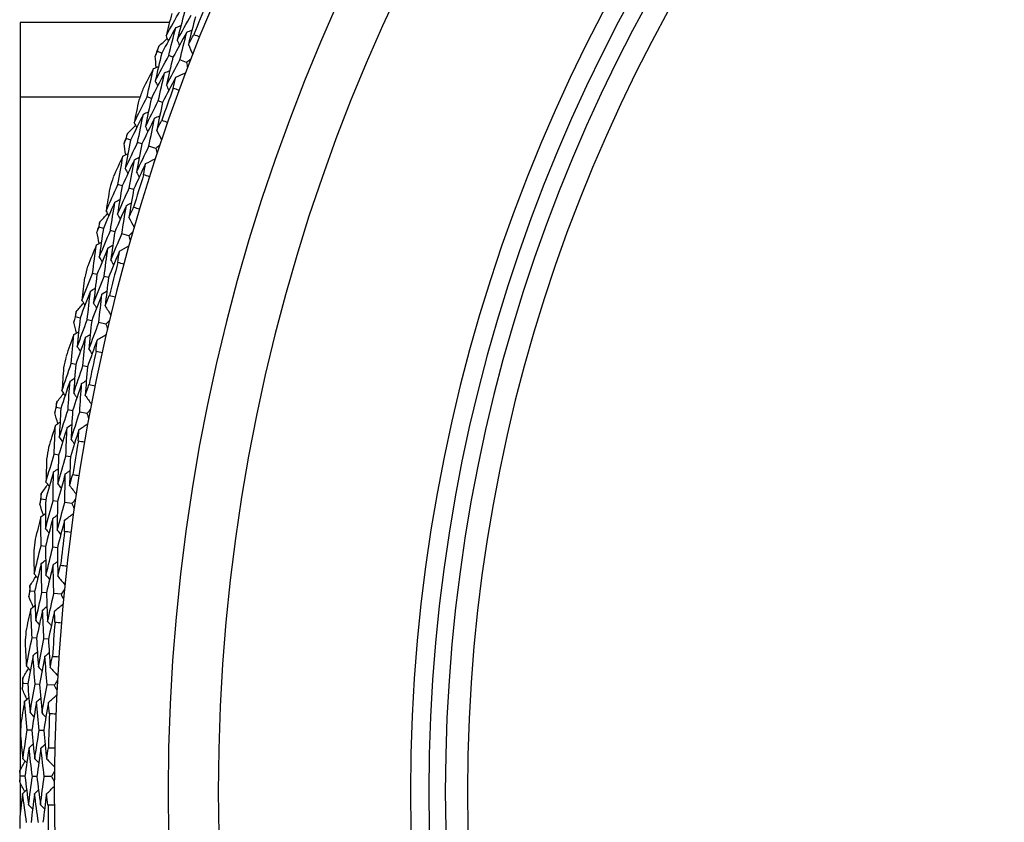
# Model space of a CAD drawing. Units: millimetres. Extents: x 32 to 1158, y 32 to 808.
# Drawn here: x 937 to 951, y 744 to 755 of the extents above; entities that cross this region are included whole.
import ezdxf

# ---------------------------------------------------------------- set-up
doc = ezdxf.new("R2010")
doc.units = ezdxf.units.MM
doc.header["$LTSCALE"] = 4
doc.layers.add('Visible (ISO)', color=7, linetype='Continuous', lineweight=25, true_color=0x00003f)
doc.layers.add('Visible Narrow (ISO)', color=7, linetype='Continuous', lineweight=25, true_color=0x00003f)

msp = doc.modelspace()

# ---------------------------------------------------------------- linework, layer by layer
at = {"layer": 'Visible (ISO)'}
for p, q in [((937.346, 754.965), (937.346, 744.764)), ((939.382, 754.965), (937.346, 754.965)), ((939.277, 754.55), (939.22, 754.572)), ((939.429, 754.492), (939.371, 754.514)), ((939.616, 754.42), (939.523, 754.455)), ((939.134, 753.93), (939.076, 753.951)), ((939.287, 753.876), (939.229, 753.896)), ((938.851, 753.361), (938.793, 753.381)), ((939.006, 753.31), (938.947, 753.329)), ((939.196, 753.246), (939.101, 753.278)), ((938.736, 752.736), (938.677, 752.754)), ((938.892, 752.688), (938.832, 752.706)), ((938.479, 752.155), (938.42, 752.171)), ((938.636, 752.11), (938.576, 752.127)), ((938.828, 752.055), (938.732, 752.083)), ((938.392, 751.525), (938.332, 751.54)), ((938.55, 751.484), (938.49, 751.499)), ((938.161, 750.932), (938.101, 750.947)), ((938.32, 750.895), (938.259, 750.909)), ((938.515, 750.849), (938.418, 750.872)), ((938.103, 750.299), (938.042, 750.312)), ((938.262, 750.266), (938.201, 750.279)), ((937.899, 749.697), (937.838, 749.709)), ((938.059, 749.667), (937.998, 749.679)), ((938.255, 749.63), (938.157, 749.648)), ((937.869, 749.062), (937.808, 749.072)), ((938.029, 749.036), (937.968, 749.046)), ((937.692, 748.452), (937.631, 748.46)), ((937.853, 748.429), (937.792, 748.437)), ((938.051, 748.4), (937.953, 748.414)), ((937.69, 747.816), (937.629, 747.823)), ((937.852, 747.797), (937.79, 747.804)), ((937.541, 747.198), (937.48, 747.204)), ((937.703, 747.182), (937.641, 747.188)), ((937.902, 747.163), (937.803, 747.172)), ((937.568, 746.563), (937.506, 746.568)), ((937.73, 746.551), (937.668, 746.555)), ((937.447, 745.939), (937.385, 745.942)), ((937.609, 745.93), (937.547, 745.934)), ((937.809, 745.92), (937.71, 745.925)), ((937.502, 745.306), (937.44, 745.307)), ((937.665, 745.301), (937.603, 745.303)), ((937.346, 744.588), (937.346, 744.182)), ((937.409, 744.677), (937.347, 744.677)), ((937.572, 744.675), (937.51, 744.676)), ((937.772, 744.674), (937.672, 744.675))]:
    msp.add_line(p, q, dxfattribs=at)
for radius, start, end in [(27.737, 17.6955, 342.3045), (26.183, 18.3831, 341.6169), (25.498, 18.7072, 341.2928), (22.625, 20.2416, 339.7584), (22.4, 20.3759, 339.6241), (27.823, 157.2356, 158.1895), (28.209, 158.851, 159.1456), (28.209, 160.1205, 160.4474), (27.823, 159.8071, 160.7609), (28.209, 161.4224, 161.717), (28.209, 162.692, 163.0189), (27.823, 162.3785, 163.3323), (28.209, 163.9938, 164.2884), (28.209, 165.2634, 165.5903), (27.823, 164.9499, 165.9038), (28.209, 166.5653, 166.8599), (28.209, 167.8348, 168.1617), (27.823, 167.5214, 168.4752), (28.209, 169.1367, 169.4313), (28.209, 170.4063, 170.7331), (27.823, 170.0928, 171.0466), (28.209, 171.7081, 172.0027), (27.823, 172.6642, 173.618), (28.209, 172.9777, 173.3046), (28.209, 174.2795, 174.5741), (27.823, 175.2356, 176.1895), (28.209, 175.5491, 175.876), (28.209, 176.851, 177.1456), (27.823, 177.8071, 178.7609), (28.209, 178.1205, 178.4474), (28.209, 179.4224, 179.717), (27.823, 180.3785, 181.3323), (28.209, 180.692, 181.0189)]:
    msp.add_arc((965.546, 744.465), radius, start, end, dxfattribs=at)
for points in [[(939.335, 754.784), (939.399, 754.9), (939.463, 755.015), (939.528, 755.129)], [(939.414, 755.089), (939.387, 754.988), (939.361, 754.886), (939.335, 754.784)], [(939.585, 755.106), (939.552, 754.979), (939.519, 754.853), (939.487, 754.726)], [(939.487, 754.726), (939.55, 754.84), (939.614, 754.954), (939.679, 755.068)], [(939.467, 754.896), (939.491, 754.905), (939.514, 754.915), (939.538, 754.925)], [(939.736, 755.044), (939.703, 754.918), (939.67, 754.793), (939.639, 754.667)], [(939.467, 754.896), (939.403, 754.781), (939.34, 754.666), (939.277, 754.55)], [(939.371, 754.514), (939.402, 754.641), (939.434, 754.768), (939.467, 754.896)], [(939.618, 754.834), (939.554, 754.721), (939.491, 754.606), (939.429, 754.492)], [(939.523, 754.455), (939.554, 754.582), (939.585, 754.708), (939.618, 754.834)], [(939.618, 754.834), (939.641, 754.844), (939.665, 754.854), (939.689, 754.864)], [(939.639, 754.667), (939.664, 754.712), (939.689, 754.757), (939.714, 754.803)], [(939.714, 754.803), (939.741, 754.792), (939.767, 754.782), (939.794, 754.771)], [(939.237, 754.643), (939.275, 754.678), (939.314, 754.712), (939.352, 754.747)], [(939.335, 754.784), (939.346, 754.761), (939.356, 754.738), (939.367, 754.714)], [(939.487, 754.726), (939.497, 754.702), (939.508, 754.679), (939.518, 754.655)], [(939.639, 754.667), (939.659, 754.622), (939.679, 754.576), (939.699, 754.531)], [(939.185, 754.508), (939.196, 754.529), (939.208, 754.551), (939.22, 754.572)], [(939.277, 754.55), (939.246, 754.422), (939.216, 754.294), (939.187, 754.166)], [(939.22, 754.572), (939.225, 754.596), (939.231, 754.619), (939.237, 754.643)], [(939.201, 754.353), (939.196, 754.405), (939.19, 754.456), (939.185, 754.508)], [(939.187, 754.166), (939.247, 754.282), (939.309, 754.398), (939.371, 754.514)], [(939.429, 754.492), (939.398, 754.365), (939.369, 754.238), (939.34, 754.111)], [(939.34, 754.111), (939.4, 754.226), (939.461, 754.341), (939.523, 754.455)], [(939.674, 754.467), (939.655, 754.451), (939.635, 754.436), (939.616, 754.42)], [(939.616, 754.42), (939.62, 754.395), (939.624, 754.37), (939.628, 754.346)], [(939.163, 754.337), (939.114, 754.244), (939.066, 754.151), (939.018, 754.058)], [(939.076, 753.951), (939.104, 754.08), (939.133, 754.208), (939.163, 754.337)], [(939.315, 754.279), (939.254, 754.163), (939.194, 754.047), (939.134, 753.93)], [(939.163, 754.337), (939.187, 754.347), (939.21, 754.357), (939.234, 754.368)], [(939.229, 753.896), (939.257, 754.024), (939.286, 754.152), (939.315, 754.279)], [(939.315, 754.279), (939.339, 754.289), (939.362, 754.3), (939.386, 754.31)], [(939.468, 754.221), (939.513, 754.241), (939.558, 754.261), (939.603, 754.281)], [(939.187, 754.166), (939.198, 754.143), (939.209, 754.12), (939.22, 754.097)], [(939.468, 754.221), (939.407, 754.106), (939.347, 753.991), (939.287, 753.876)], [(939.433, 754.069), (939.444, 754.12), (939.456, 754.171), (939.468, 754.221)], [(939.34, 754.111), (939.351, 754.087), (939.362, 754.064), (939.373, 754.041)], [(939.513, 754.04), (939.486, 754.049), (939.459, 754.059), (939.433, 754.069)], [(938.899, 753.598), (938.957, 753.716), (939.016, 753.834), (939.076, 753.951)], [(938.964, 753.906), (938.941, 753.804), (938.92, 753.701), (938.899, 753.598)], [(939.134, 753.93), (939.106, 753.802), (939.079, 753.674), (939.053, 753.546)], [(939.053, 753.546), (939.111, 753.663), (939.169, 753.78), (939.229, 753.896)], [(939.287, 753.876), (939.26, 753.749), (939.233, 753.621), (939.207, 753.494)], [(939.025, 753.715), (938.966, 753.598), (938.908, 753.48), (938.851, 753.361)], [(938.947, 753.329), (938.972, 753.458), (938.998, 753.587), (939.025, 753.715)], [(939.025, 753.715), (939.048, 753.726), (939.072, 753.737), (939.095, 753.748)], [(938.899, 753.598), (938.91, 753.575), (938.922, 753.552), (938.933, 753.529)], [(939.178, 753.661), (939.12, 753.544), (939.062, 753.427), (939.006, 753.31)], [(939.101, 753.278), (939.126, 753.406), (939.152, 753.533), (939.178, 753.661)], [(939.178, 753.661), (939.202, 753.672), (939.225, 753.683), (939.248, 753.693)], [(939.207, 753.494), (939.23, 753.541), (939.253, 753.587), (939.276, 753.633)], [(939.276, 753.633), (939.303, 753.624), (939.331, 753.615), (939.358, 753.605)], [(938.793, 753.381), (938.797, 753.405), (938.802, 753.428), (938.807, 753.452)], [(938.807, 753.452), (938.844, 753.489), (938.88, 753.525), (938.917, 753.561)], [(939.053, 753.546), (939.064, 753.523), (939.076, 753.5), (939.087, 753.477)], [(939.207, 753.494), (939.229, 753.45), (939.251, 753.406), (939.274, 753.362)], [(938.761, 753.315), (938.771, 753.337), (938.782, 753.359), (938.793, 753.381)], [(938.784, 753.162), (938.776, 753.213), (938.769, 753.264), (938.761, 753.315)], [(938.851, 753.361), (938.826, 753.232), (938.802, 753.103), (938.778, 752.974)], [(938.778, 752.974), (938.834, 753.093), (938.89, 753.211), (938.947, 753.329)], [(938.747, 753.143), (938.77, 753.155), (938.793, 753.166), (938.816, 753.177)], [(939.006, 753.31), (938.981, 753.182), (938.957, 753.053), (938.933, 752.925)], [(938.933, 752.925), (938.988, 753.043), (939.044, 753.161), (939.101, 753.278)], [(939.252, 753.296), (939.233, 753.28), (939.214, 753.263), (939.196, 753.246)], [(939.196, 753.246), (939.201, 753.222), (939.206, 753.197), (939.211, 753.173)], [(938.747, 753.143), (938.702, 753.048), (938.658, 752.953), (938.614, 752.858)], [(938.677, 752.754), (938.699, 752.884), (938.723, 753.014), (938.747, 753.143)], [(938.902, 753.092), (938.846, 752.974), (938.79, 752.855), (938.736, 752.736)], [(938.832, 752.706), (938.854, 752.835), (938.878, 752.964), (938.902, 753.092)], [(938.902, 753.092), (938.925, 753.104), (938.948, 753.115), (938.97, 753.127)], [(939.056, 753.041), (939.1, 753.063), (939.145, 753.085), (939.189, 753.107)], [(938.778, 752.974), (938.79, 752.951), (938.802, 752.928), (938.814, 752.906)], [(939.056, 753.041), (939, 752.924), (938.946, 752.806), (938.892, 752.688)], [(938.933, 752.925), (938.945, 752.902), (938.957, 752.88), (938.97, 752.857)], [(939.028, 752.888), (939.037, 752.939), (939.047, 752.99), (939.056, 753.041)], [(939.11, 752.862), (939.083, 752.871), (939.055, 752.879), (939.028, 752.888)], [(938.516, 752.393), (938.569, 752.514), (938.622, 752.634), (938.677, 752.754)], [(938.567, 752.704), (938.549, 752.601), (938.532, 752.497), (938.516, 752.393)], [(938.736, 752.736), (938.714, 752.607), (938.692, 752.478), (938.672, 752.348)], [(938.672, 752.348), (938.725, 752.468), (938.778, 752.587), (938.832, 752.706)], [(938.892, 752.688), (938.87, 752.56), (938.849, 752.432), (938.828, 752.303)], [(938.637, 752.516), (938.583, 752.396), (938.531, 752.275), (938.479, 752.155)], [(938.576, 752.127), (938.595, 752.257), (938.616, 752.386), (938.637, 752.516)], [(938.637, 752.516), (938.66, 752.528), (938.682, 752.54), (938.705, 752.552)], [(938.516, 752.393), (938.528, 752.371), (938.541, 752.349), (938.553, 752.326)], [(938.793, 752.469), (938.739, 752.349), (938.687, 752.23), (938.636, 752.11)], [(938.732, 752.083), (938.751, 752.211), (938.772, 752.34), (938.793, 752.469)], [(938.793, 752.469), (938.815, 752.48), (938.838, 752.492), (938.861, 752.504)], [(938.828, 752.303), (938.849, 752.351), (938.87, 752.398), (938.892, 752.446)], [(938.892, 752.446), (938.919, 752.438), (938.946, 752.429), (938.974, 752.421)], [(938.42, 752.171), (938.423, 752.196), (938.427, 752.22), (938.431, 752.244)], [(938.431, 752.244), (938.466, 752.282), (938.501, 752.319), (938.536, 752.357)], [(938.672, 752.348), (938.685, 752.326), (938.697, 752.304), (938.71, 752.281)], [(938.828, 752.303), (938.853, 752.26), (938.877, 752.217), (938.901, 752.174)], [(938.391, 752.104), (938.4, 752.127), (938.41, 752.149), (938.42, 752.171)], [(938.421, 751.952), (938.411, 752.003), (938.401, 752.054), (938.391, 752.104)], [(938.479, 752.155), (938.459, 752.025), (938.441, 751.894), (938.423, 751.764)], [(938.423, 751.764), (938.473, 751.886), (938.524, 752.006), (938.576, 752.127)], [(938.636, 752.11), (938.616, 751.981), (938.598, 751.852), (938.581, 751.723)], [(938.882, 752.108), (938.864, 752.09), (938.846, 752.073), (938.828, 752.055)], [(938.385, 751.932), (938.407, 751.944), (938.429, 751.957), (938.452, 751.969)], [(938.581, 751.723), (938.63, 751.843), (938.681, 751.963), (938.732, 752.083)], [(938.828, 752.055), (938.834, 752.031), (938.84, 752.007), (938.846, 751.982)], [(938.385, 751.932), (938.344, 751.835), (938.304, 751.738), (938.265, 751.641)], [(938.332, 751.54), (938.349, 751.671), (938.366, 751.802), (938.385, 751.932)], [(938.541, 751.888), (938.491, 751.767), (938.441, 751.646), (938.392, 751.525)], [(938.49, 751.499), (938.506, 751.629), (938.523, 751.759), (938.541, 751.888)], [(938.541, 751.888), (938.564, 751.901), (938.586, 751.913), (938.609, 751.926)], [(938.698, 751.844), (938.648, 751.725), (938.598, 751.604), (938.55, 751.484)], [(938.677, 751.69), (938.684, 751.741), (938.691, 751.793), (938.698, 751.844)], [(938.698, 751.844), (938.741, 751.868), (938.785, 751.892), (938.828, 751.916)], [(938.423, 751.764), (938.436, 751.742), (938.449, 751.72), (938.462, 751.698)], [(938.581, 751.723), (938.594, 751.701), (938.607, 751.678), (938.62, 751.656)], [(938.76, 751.668), (938.732, 751.675), (938.704, 751.682), (938.677, 751.69)], [(938.187, 751.173), (938.235, 751.296), (938.283, 751.418), (938.332, 751.54)], [(938.224, 751.485), (938.211, 751.381), (938.199, 751.277), (938.187, 751.173)], [(938.392, 751.525), (938.376, 751.395), (938.36, 751.265), (938.345, 751.135)], [(938.345, 751.135), (938.393, 751.257), (938.441, 751.378), (938.49, 751.499)], [(938.55, 751.484), (938.533, 751.355), (938.518, 751.226), (938.504, 751.097)], [(938.303, 751.301), (938.255, 751.178), (938.208, 751.056), (938.161, 750.932)], [(938.259, 750.909), (938.273, 751.04), (938.287, 751.17), (938.303, 751.301)], [(938.303, 751.301), (938.325, 751.313), (938.347, 751.326), (938.369, 751.339)], [(938.46, 751.26), (938.483, 751.273), (938.505, 751.286), (938.527, 751.299)], [(938.187, 751.173), (938.201, 751.151), (938.214, 751.129), (938.228, 751.107)], [(938.46, 751.26), (938.413, 751.139), (938.366, 751.017), (938.32, 750.895)], [(938.418, 750.872), (938.431, 751.001), (938.445, 751.131), (938.46, 751.26)], [(938.504, 751.097), (938.522, 751.145), (938.541, 751.193), (938.56, 751.242)], [(938.56, 751.242), (938.588, 751.235), (938.616, 751.228), (938.644, 751.221)], [(938.109, 751.019), (938.142, 751.059), (938.176, 751.098), (938.209, 751.137)], [(938.345, 751.135), (938.359, 751.113), (938.373, 751.091), (938.386, 751.069)], [(938.504, 751.097), (938.53, 751.055), (938.556, 751.013), (938.582, 750.971)], [(938.076, 750.878), (938.084, 750.901), (938.093, 750.924), (938.101, 750.947)], [(938.101, 750.947), (938.104, 750.971), (938.106, 750.995), (938.109, 751.019)], [(938.161, 750.932), (938.148, 750.802), (938.135, 750.671), (938.123, 750.54)], [(938.123, 750.54), (938.168, 750.663), (938.213, 750.787), (938.259, 750.909)], [(938.32, 750.895), (938.306, 750.765), (938.294, 750.635), (938.282, 750.506)], [(938.566, 750.904), (938.549, 750.886), (938.532, 750.867), (938.515, 750.849)], [(938.112, 750.728), (938.1, 750.778), (938.088, 750.828), (938.076, 750.878)], [(938.282, 750.506), (938.326, 750.628), (938.372, 750.75), (938.418, 750.872)], [(938.515, 750.849), (938.522, 750.825), (938.529, 750.801), (938.536, 750.777)], [(938.077, 750.706), (938.041, 750.607), (938.005, 750.509), (937.97, 750.41)], [(938.042, 750.312), (938.053, 750.444), (938.064, 750.575), (938.077, 750.706)], [(938.077, 750.706), (938.099, 750.719), (938.121, 750.733), (938.142, 750.746)], [(938.236, 750.669), (938.19, 750.546), (938.146, 750.423), (938.103, 750.299)], [(938.201, 750.279), (938.212, 750.409), (938.223, 750.539), (938.236, 750.669)], [(938.236, 750.669), (938.257, 750.683), (938.279, 750.696), (938.301, 750.709)], [(938.394, 750.632), (938.349, 750.51), (938.305, 750.388), (938.262, 750.266)], [(938.38, 750.477), (938.384, 750.529), (938.389, 750.581), (938.394, 750.632)], [(938.394, 750.632), (938.436, 750.658), (938.478, 750.684), (938.521, 750.71)], [(938.123, 750.54), (938.137, 750.518), (938.151, 750.497), (938.165, 750.476)], [(938.282, 750.506), (938.296, 750.484), (938.31, 750.463), (938.324, 750.441)], [(938.464, 750.459), (938.436, 750.465), (938.408, 750.471), (938.38, 750.477)], [(937.914, 749.939), (937.956, 750.064), (937.999, 750.188), (938.042, 750.312)], [(937.937, 750.252), (937.929, 750.148), (937.921, 750.043), (937.914, 749.939)], [(938.103, 750.299), (938.092, 750.169), (938.082, 750.038), (938.074, 749.908)], [(938.074, 749.908), (938.115, 750.032), (938.158, 750.155), (938.201, 750.279)], [(938.262, 750.266), (938.251, 750.136), (938.242, 750.006), (938.233, 749.877)], [(938.024, 750.071), (938.045, 750.085), (938.067, 750.099), (938.088, 750.113)], [(938.024, 750.071), (937.981, 749.947), (937.939, 749.822), (937.899, 749.697)], [(937.998, 749.679), (938.005, 749.81), (938.014, 749.94), (938.024, 750.071)], [(938.183, 750.038), (938.141, 749.915), (938.099, 749.791), (938.059, 749.667)], [(938.157, 749.648), (938.165, 749.778), (938.173, 749.908), (938.183, 750.038)], [(938.183, 750.038), (938.204, 750.052), (938.226, 750.066), (938.248, 750.08)], [(938.233, 749.877), (938.25, 749.926), (938.267, 749.975), (938.283, 750.024)], [(938.283, 750.024), (938.312, 750.019), (938.34, 750.013), (938.368, 750.007)], [(937.842, 749.782), (937.874, 749.823), (937.906, 749.864), (937.937, 749.904)], [(937.914, 749.939), (937.928, 749.917), (937.943, 749.896), (937.957, 749.875)], [(938.074, 749.908), (938.088, 749.887), (938.103, 749.865), (938.117, 749.844)], [(938.233, 749.877), (938.261, 749.836), (938.289, 749.795), (938.317, 749.754)], [(937.815, 749.639), (937.823, 749.662), (937.83, 749.686), (937.838, 749.709)], [(937.838, 749.709), (937.839, 749.733), (937.841, 749.757), (937.842, 749.782)], [(937.899, 749.697), (937.891, 749.566), (937.884, 749.435), (937.878, 749.304)], [(938.304, 749.687), (938.288, 749.668), (938.272, 749.649), (938.255, 749.63)], [(937.859, 749.491), (937.844, 749.54), (937.83, 749.59), (937.815, 749.639)], [(937.878, 749.304), (937.917, 749.429), (937.957, 749.554), (937.998, 749.679)], [(938.059, 749.667), (938.051, 749.537), (938.044, 749.407), (938.039, 749.276)], [(938.039, 749.276), (938.077, 749.401), (938.117, 749.525), (938.157, 749.648)], [(938.255, 749.63), (938.264, 749.606), (938.272, 749.583), (938.28, 749.559)], [(937.825, 749.467), (937.793, 749.367), (937.762, 749.267), (937.731, 749.167)], [(937.808, 749.072), (937.812, 749.204), (937.818, 749.336), (937.825, 749.467)], [(937.825, 749.467), (937.846, 749.482), (937.867, 749.496), (937.888, 749.511)], [(937.985, 749.438), (937.945, 749.313), (937.906, 749.188), (937.869, 749.062)], [(937.968, 749.046), (937.973, 749.176), (937.978, 749.307), (937.985, 749.438)], [(937.985, 749.438), (938.006, 749.452), (938.027, 749.466), (938.048, 749.481)], [(938.145, 749.408), (938.186, 749.436), (938.227, 749.463), (938.268, 749.491)], [(937.878, 749.304), (937.893, 749.283), (937.908, 749.262), (937.923, 749.241)], [(938.145, 749.408), (938.105, 749.284), (938.067, 749.16), (938.029, 749.036)], [(938.137, 749.252), (938.14, 749.304), (938.142, 749.356), (938.145, 749.408)], [(938.039, 749.276), (938.054, 749.255), (938.069, 749.235), (938.084, 749.214)], [(938.222, 749.237), (938.194, 749.242), (938.166, 749.247), (938.137, 749.252)], [(937.696, 748.693), (937.732, 748.82), (937.77, 748.946), (937.808, 749.072)], [(937.869, 749.062), (937.864, 748.931), (937.86, 748.801), (937.857, 748.67)], [(937.857, 748.67), (937.893, 748.795), (937.93, 748.921), (937.968, 749.046)], [(938.029, 749.036), (938.024, 748.906), (938.021, 748.776), (938.018, 748.646)], [(937.705, 749.008), (937.702, 748.903), (937.699, 748.798), (937.696, 748.693)], [(937.8, 748.831), (937.763, 748.705), (937.727, 748.578), (937.692, 748.452)], [(937.792, 748.437), (937.793, 748.569), (937.796, 748.7), (937.8, 748.831)], [(937.8, 748.831), (937.821, 748.846), (937.842, 748.861), (937.862, 748.876)], [(937.96, 748.805), (937.924, 748.68), (937.888, 748.554), (937.853, 748.429)], [(937.953, 748.414), (937.954, 748.545), (937.957, 748.675), (937.96, 748.805)], [(937.96, 748.805), (937.981, 748.82), (938.002, 748.835), (938.023, 748.85)], [(938.018, 748.646), (938.032, 748.696), (938.047, 748.746), (938.062, 748.796)], [(938.062, 748.796), (938.09, 748.791), (938.118, 748.787), (938.146, 748.782)], [(937.632, 748.534), (937.661, 748.576), (937.691, 748.618), (937.721, 748.66)], [(937.696, 748.693), (937.712, 748.673), (937.727, 748.652), (937.742, 748.632)], [(937.857, 748.67), (937.873, 748.649), (937.888, 748.629), (937.903, 748.608)], [(938.018, 748.646), (938.048, 748.607), (938.078, 748.567), (938.108, 748.528)], [(937.631, 748.46), (937.631, 748.485), (937.631, 748.509), (937.632, 748.534)], [(937.611, 748.39), (937.618, 748.413), (937.624, 748.437), (937.631, 748.46)], [(937.661, 748.243), (937.645, 748.292), (937.628, 748.341), (937.611, 748.39)], [(937.692, 748.452), (937.69, 748.32), (937.689, 748.189), (937.689, 748.057)], [(937.689, 748.057), (937.722, 748.184), (937.757, 748.311), (937.792, 748.437)], [(937.853, 748.429), (937.851, 748.298), (937.85, 748.168), (937.85, 748.037)], [(937.85, 748.037), (937.884, 748.163), (937.918, 748.289), (937.953, 748.414)], [(938.098, 748.459), (938.082, 748.44), (938.067, 748.42), (938.051, 748.4)], [(938.051, 748.4), (938.06, 748.377), (938.07, 748.354), (938.079, 748.331)], [(937.628, 748.219), (937.601, 748.117), (937.575, 748.016), (937.549, 747.914)], [(937.629, 747.823), (937.628, 747.955), (937.627, 748.087), (937.628, 748.219)], [(937.628, 748.219), (937.649, 748.234), (937.669, 748.249), (937.69, 748.265)], [(937.789, 748.196), (937.81, 748.211), (937.83, 748.227), (937.851, 748.242)], [(937.95, 748.174), (937.99, 748.203), (938.03, 748.233), (938.07, 748.262)], [(937.789, 748.196), (937.755, 748.07), (937.722, 747.943), (937.69, 747.816)], [(937.79, 747.804), (937.789, 747.935), (937.789, 748.065), (937.789, 748.196)], [(937.95, 748.174), (937.917, 748.048), (937.884, 747.923), (937.852, 747.797)], [(937.95, 748.018), (937.95, 748.07), (937.95, 748.122), (937.95, 748.174)], [(937.689, 748.057), (937.705, 748.037), (937.721, 748.017), (937.737, 747.997)], [(937.85, 748.037), (937.866, 748.017), (937.882, 747.997), (937.898, 747.977)], [(938.035, 748.007), (938.007, 748.01), (937.979, 748.014), (937.95, 748.018)], [(937.535, 747.44), (937.565, 747.568), (937.596, 747.696), (937.629, 747.823)], [(937.69, 747.816), (937.691, 747.685), (937.693, 747.554), (937.696, 747.423)], [(937.696, 747.423), (937.727, 747.55), (937.758, 747.677), (937.79, 747.804)], [(937.529, 747.754), (937.53, 747.649), (937.532, 747.544), (937.535, 747.44)], [(937.852, 747.797), (937.853, 747.667), (937.855, 747.537), (937.858, 747.407)], [(937.632, 747.582), (937.601, 747.454), (937.57, 747.326), (937.541, 747.198)], [(937.632, 747.582), (937.652, 747.598), (937.672, 747.613), (937.692, 747.629)], [(937.641, 747.188), (937.637, 747.319), (937.634, 747.45), (937.632, 747.582)], [(937.793, 747.563), (937.762, 747.436), (937.732, 747.309), (937.703, 747.182)], [(937.793, 747.563), (937.814, 747.579), (937.834, 747.595), (937.854, 747.61)], [(937.803, 747.172), (937.799, 747.303), (937.796, 747.433), (937.793, 747.563)], [(937.858, 747.407), (937.87, 747.457), (937.883, 747.508), (937.895, 747.558)], [(937.895, 747.558), (937.923, 747.555), (937.952, 747.552), (937.98, 747.549)], [(937.477, 747.277), (937.505, 747.321), (937.533, 747.364), (937.561, 747.408)], [(937.535, 747.44), (937.551, 747.42), (937.567, 747.4), (937.583, 747.38)], [(937.696, 747.423), (937.713, 747.403), (937.729, 747.384), (937.745, 747.364)], [(937.858, 747.407), (937.89, 747.369), (937.921, 747.331), (937.953, 747.292)], [(937.48, 747.204), (937.479, 747.228), (937.478, 747.253), (937.477, 747.277)], [(937.463, 747.133), (937.469, 747.157), (937.474, 747.18), (937.48, 747.204)], [(937.52, 746.989), (937.501, 747.037), (937.482, 747.085), (937.463, 747.133)], [(937.541, 747.198), (937.545, 747.067), (937.55, 746.935), (937.556, 746.804)], [(937.556, 746.804), (937.584, 746.932), (937.612, 747.06), (937.641, 747.188)], [(937.703, 747.182), (937.707, 747.052), (937.712, 746.921), (937.718, 746.791)], [(937.718, 746.791), (937.746, 746.919), (937.774, 747.046), (937.803, 747.172)], [(937.946, 747.224), (937.931, 747.204), (937.917, 747.183), (937.902, 747.163)], [(937.902, 747.163), (937.913, 747.14), (937.923, 747.117), (937.933, 747.094)], [(937.488, 746.962), (937.508, 746.978), (937.528, 746.995), (937.547, 747.011)], [(937.65, 746.947), (937.67, 746.963), (937.69, 746.98), (937.709, 746.996)], [(937.812, 746.932), (937.85, 746.963), (937.889, 746.995), (937.927, 747.026)], [(937.488, 746.962), (937.465, 746.86), (937.443, 746.757), (937.422, 746.655)], [(937.506, 746.568), (937.499, 746.699), (937.493, 746.831), (937.488, 746.962)], [(937.65, 746.947), (937.622, 746.819), (937.594, 746.691), (937.568, 746.563)], [(937.668, 746.555), (937.661, 746.686), (937.655, 746.816), (937.65, 746.947)], [(937.812, 746.932), (937.784, 746.805), (937.757, 746.678), (937.73, 746.551)], [(937.819, 746.776), (937.816, 746.828), (937.814, 746.88), (937.812, 746.932)], [(937.556, 746.804), (937.573, 746.785), (937.589, 746.765), (937.606, 746.746)], [(937.718, 746.791), (937.735, 746.772), (937.752, 746.752), (937.769, 746.733)], [(937.904, 746.769), (937.876, 746.771), (937.847, 746.774), (937.819, 746.776)], [(937.41, 746.494), (937.416, 746.389), (937.422, 746.285), (937.429, 746.18)], [(937.429, 746.18), (937.454, 746.309), (937.48, 746.439), (937.506, 746.568)], [(937.568, 746.563), (937.575, 746.432), (937.583, 746.301), (937.592, 746.171)], [(937.592, 746.171), (937.616, 746.299), (937.642, 746.427), (937.668, 746.555)], [(937.73, 746.551), (937.737, 746.421), (937.745, 746.291), (937.754, 746.162)], [(937.52, 746.326), (937.495, 746.197), (937.47, 746.068), (937.447, 745.939)], [(937.52, 746.326), (937.54, 746.343), (937.559, 746.36), (937.579, 746.376)], [(937.547, 745.934), (937.537, 746.064), (937.528, 746.195), (937.52, 746.326)], [(937.682, 746.315), (937.702, 746.331), (937.721, 746.348), (937.741, 746.365)], [(937.682, 746.315), (937.657, 746.187), (937.633, 746.059), (937.609, 745.93)], [(937.71, 745.925), (937.7, 746.055), (937.691, 746.185), (937.682, 746.315)], [(937.754, 746.162), (937.764, 746.213), (937.774, 746.264), (937.784, 746.314)], [(937.784, 746.314), (937.813, 746.313), (937.841, 746.311), (937.87, 746.309)], [(937.38, 746.015), (937.405, 746.06), (937.431, 746.104), (937.457, 746.149)], [(937.429, 746.18), (937.446, 746.161), (937.464, 746.142), (937.481, 746.123)], [(937.592, 746.171), (937.609, 746.152), (937.626, 746.133), (937.643, 746.114)], [(937.754, 746.162), (937.787, 746.125), (937.821, 746.088), (937.854, 746.052)], [(937.372, 745.87), (937.376, 745.894), (937.381, 745.918), (937.385, 745.942)], [(937.385, 745.942), (937.383, 745.966), (937.381, 745.991), (937.38, 746.015)], [(937.447, 745.939), (937.457, 745.808), (937.467, 745.677), (937.479, 745.546)], [(937.479, 745.546), (937.501, 745.675), (937.524, 745.805), (937.547, 745.934)], [(937.609, 745.93), (937.619, 745.8), (937.63, 745.67), (937.642, 745.54)], [(937.642, 745.54), (937.663, 745.669), (937.686, 745.797), (937.71, 745.925)], [(937.85, 745.983), (937.836, 745.962), (937.823, 745.941), (937.809, 745.92)], [(937.435, 745.729), (937.414, 745.776), (937.393, 745.823), (937.372, 745.87)], [(937.809, 745.92), (937.82, 745.897), (937.832, 745.875), (937.843, 745.853)], [(937.404, 745.701), (937.386, 745.598), (937.369, 745.494), (937.352, 745.391)], [(937.404, 745.701), (937.423, 745.718), (937.442, 745.735), (937.461, 745.752)], [(937.44, 745.307), (937.427, 745.438), (937.415, 745.57), (937.404, 745.701)], [(937.567, 745.693), (937.544, 745.564), (937.523, 745.435), (937.502, 745.306)], [(937.567, 745.693), (937.586, 745.71), (937.605, 745.727), (937.624, 745.744)], [(937.603, 745.303), (937.59, 745.433), (937.578, 745.563), (937.567, 745.693)], [(937.729, 745.685), (937.707, 745.557), (937.685, 745.429), (937.665, 745.301)], [(937.729, 745.685), (937.766, 745.718), (937.803, 745.751), (937.84, 745.784)], [(937.743, 745.53), (937.738, 745.582), (937.734, 745.633), (937.729, 745.685)], [(937.479, 745.546), (937.497, 745.527), (937.514, 745.509), (937.532, 745.49)], [(937.642, 745.54), (937.659, 745.522), (937.677, 745.503), (937.695, 745.484)], [(937.829, 745.526), (937.8, 745.528), (937.772, 745.529), (937.743, 745.53)], [(937.381, 744.917), (937.4, 745.047), (937.419, 745.177), (937.44, 745.307)], [(937.502, 745.306), (937.515, 745.175), (937.529, 745.045), (937.543, 744.915)], [(937.543, 744.915), (937.562, 745.044), (937.582, 745.174), (937.603, 745.303)], [(937.665, 745.301), (937.678, 745.171), (937.691, 745.042), (937.706, 744.913)], [(937.347, 745.23), (937.358, 745.125), (937.369, 745.021), (937.381, 744.917)], [(937.465, 745.067), (937.484, 745.085), (937.502, 745.102), (937.521, 745.12)], [(937.627, 745.063), (937.646, 745.08), (937.665, 745.098), (937.684, 745.115)], [(937.465, 745.067), (937.445, 744.937), (937.427, 744.807), (937.409, 744.677)], [(937.51, 744.676), (937.494, 744.806), (937.479, 744.936), (937.465, 745.067)], [(937.627, 745.063), (937.608, 744.934), (937.589, 744.805), (937.572, 744.675)], [(937.672, 744.675), (937.656, 744.804), (937.641, 744.933), (937.627, 745.063)], [(937.706, 744.913), (937.714, 744.964), (937.721, 745.016), (937.729, 745.067)], [(937.729, 745.067), (937.758, 745.067), (937.786, 745.066), (937.815, 745.065)], [(937.338, 744.75), (937.362, 744.796), (937.386, 744.841), (937.41, 744.887)], [(937.381, 744.917), (937.399, 744.899), (937.417, 744.88), (937.435, 744.862)], [(937.543, 744.915), (937.561, 744.897), (937.579, 744.878), (937.598, 744.86)], [(937.706, 744.913), (937.741, 744.878), (937.776, 744.843), (937.811, 744.808)], [(937.347, 744.677), (937.344, 744.701), (937.341, 744.726), (937.338, 744.75)], [(937.81, 744.739), (937.797, 744.717), (937.784, 744.696), (937.772, 744.674)], [(937.337, 744.605), (937.34, 744.629), (937.344, 744.653), (937.347, 744.677)], [(937.407, 744.466), (937.383, 744.512), (937.36, 744.558), (937.337, 744.605)], [(937.409, 744.677), (937.425, 744.546), (937.441, 744.416), (937.459, 744.286)], [(937.459, 744.286), (937.475, 744.416), (937.492, 744.546), (937.51, 744.676)], [(937.572, 744.675), (937.587, 744.546), (937.604, 744.417), (937.622, 744.287)], [(937.622, 744.287), (937.638, 744.417), (937.654, 744.546), (937.672, 744.675)], [(937.772, 744.674), (937.784, 744.652), (937.796, 744.63), (937.809, 744.609)], [(937.377, 744.437), (937.395, 744.455), (937.414, 744.473), (937.432, 744.491)], [(937.54, 744.436), (937.558, 744.454), (937.576, 744.472), (937.595, 744.49)], [(937.702, 744.436), (937.738, 744.471), (937.773, 744.505), (937.809, 744.54)], [(937.377, 744.437), (937.364, 744.333), (937.351, 744.229), (937.339, 744.125)], [(937.431, 744.046), (937.412, 744.176), (937.394, 744.306), (937.377, 744.437)], [(937.54, 744.436), (937.523, 744.307), (937.507, 744.177), (937.492, 744.047)], [(937.593, 744.048), (937.574, 744.177), (937.557, 744.307), (937.54, 744.436)], [(937.702, 744.436), (937.686, 744.307), (937.67, 744.178), (937.655, 744.049)], [(937.723, 744.282), (937.716, 744.333), (937.709, 744.384), (937.702, 744.436)], [(937.459, 744.286), (937.477, 744.268), (937.496, 744.25), (937.514, 744.232)], [(937.622, 744.287), (937.64, 744.27), (937.659, 744.252), (937.677, 744.234)], [(937.809, 744.282), (937.78, 744.282), (937.752, 744.282), (937.723, 744.282)]]:
    msp.add_open_spline(points, degree=3, dxfattribs=at)
at = {"layer": 'Visible Narrow (ISO)'}
msp.add_line((938.978, 753.945), (937.346, 753.945), dxfattribs=at)
for radius, start, end in [(22.876, 20.0947, 339.9053), (22.098, 20.5596, 339.4404)]:
    msp.add_arc((965.546, 744.465), radius, start, end, dxfattribs=at)

doc.saveas('drawing.dxf')
